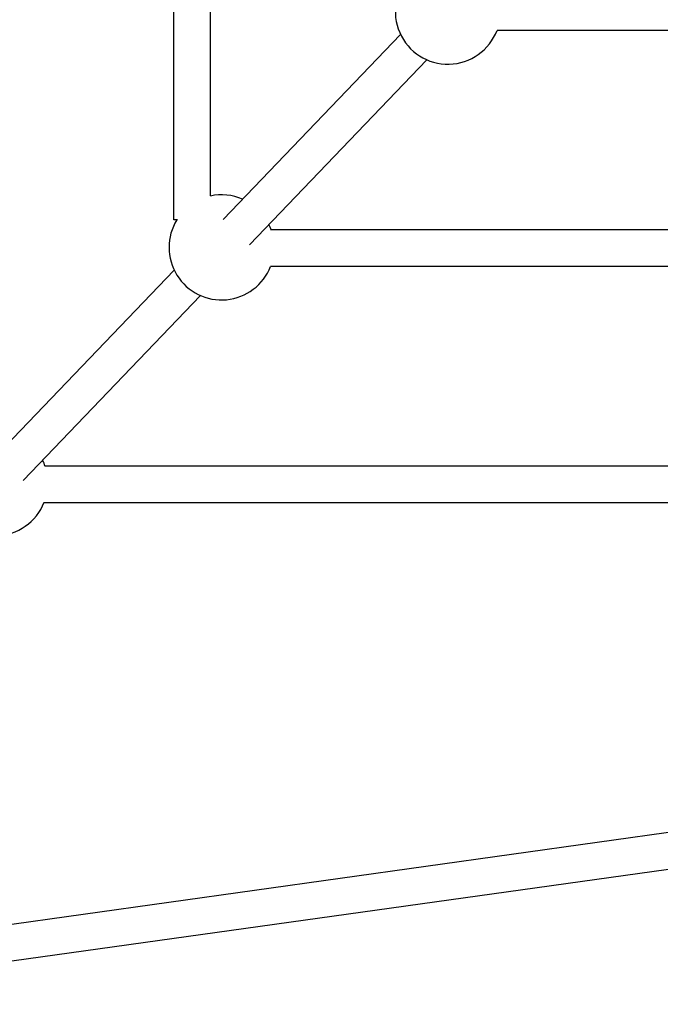
# Model space of a CAD drawing. Units: millimetres. Extents: x -3000 to 3000, y -3000 to 3000.
# Drawn here: x -1236 to -955, y -1491 to -1060 of the extents above; entities that cross this region are included whole.
import ezdxf

# ---------------------------------------------------------------- set-up
doc = ezdxf.new("R2010")
doc.units = ezdxf.units.MM
doc.header["$LTSCALE"] = 40
doc.layers.add('SW_Toestellen', color=2, linetype='Continuous')

msp = doc.modelspace()

# ---------------------------------------------------------------- linework, layer by layer
at = {"layer": 'SW_Toestellen'}
for p, q in [((-1168.1, -1147.65), (-1168.1, -671.91)), ((-1152.1, -1137.22), (-1152.1, -671.63)), ((-1146.61, -1147.46), (-1068.95, -1066.55)), ((-605.08, -1064.74), (-1026.75, -1064.74)), ((-1135.06, -1158.54), (-1057.4, -1077.63)), ((-1166.52, -1147.65), (-1168.1, -1147.65)), ((-671.63, -1152.1), (-1125.56, -1152.1)), ((-1245.63, -1250.63), (-1167.97, -1169.72)), ((-671.91, -1168.1), (-1125.86, -1168.1)), ((-1234.09, -1261.71), (-1156.43, -1180.8)), ((-738.31, -1255.47), (-1224.52, -1255.47)), ((-738.72, -1271.47), (-1224.96, -1271.47)), ((-1376.89, -1475.19), (-851.96, -1401.69)), ((-1374.67, -1491.03), (-840.23, -1416.2))]:
    msp.add_line(p, q, dxfattribs=at)
for centre, start, end in [((-1048.24, -1056.54), 135.7408, 339.1711), ((-1147.27, -1159.71), 66.5283, 102.3513), ((-1147.27, -1159.71), 148.3917, 338.808), ((-1147.27, -1159.71), 19.0769, 25.8194), ((-1246.29, -1262.87), 135.899, 338.5599), ((-1246.29, -1262.87), 18.2728, 25.8194)]:
    msp.add_arc(centre, 23, start, end, dxfattribs=at)

doc.saveas('drawing.dxf')
